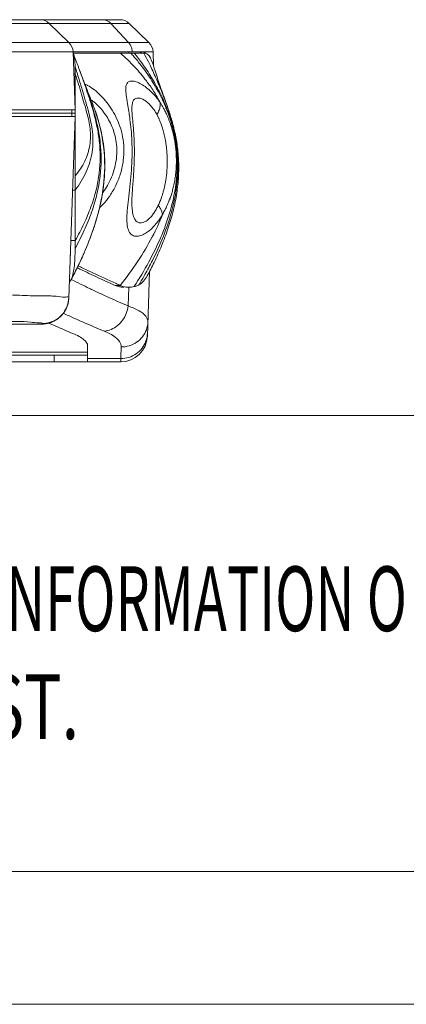
# Model space of a CAD drawing. Extents: x -173 to 1704, y -870 to 425.
# Drawn here: x 138 to 196, y -870 to -722 of the extents above; entities that cross this region are included whole.
import ezdxf
from ezdxf.enums import TextEntityAlignment as Align

# ---------------------------------------------------------------- set-up
doc = ezdxf.new("R2010")
doc.units = 0
doc.header["$LTSCALE"] = 1.21
doc.header["$MEASUREMENT"] = 0
doc.layers.get('0').update_dxf_attribs({"linetype": 'CONTINUOUS', "lineweight": 20})
doc.layers.add('dimension', color=3, linetype='CONTINUOUS', lineweight=9)
doc.styles.add('TEXTSTYLE_0', font='txt', dxfattribs={"width": 0.8})

# ---------------------------------------------------------------- blocks, each defined once
blk = doc.blocks.new('Griptech')
at = {"color": 7, "linetype": 'Continuous'}
for p, q in [((0, -50.188), (-361.863, -50.188)), ((148.497, -69.176), (-361.863, -69.176)), ((-367.397, -74.71), (154.031, -74.71))]:
    blk.add_line(p, q, dxfattribs=at)
at = {"color": 3, "linetype": 'Continuous', "style": 'TEXTSTYLE_0'}
for s, width, p, p2 in [('MAY EMBODY PROPRIETARY INFORMATION O', 0.503654, (-311.8, -59.172), (-264.688, -59.172)), (' Enclosure UPON REQUEST.   ', 0.506903, (-311.924, -63.669), (-276.591, -63.669))]:
    blk.add_text(s, height=2.69824, dxfattribs=dict(at, width=width)).set_placement(p, p2, align=Align.FIT)

msp = doc.modelspace()

# ---------------------------------------------------------------- linework, layer by layer
at = {"color": 7, "linetype": 'Continuous'}
for p, q in [((154.623, -722.538), (38.459, -722.538)), ((153.234, -721.977), (39.848, -721.977)), ((145.61, -725.413), (142.633, -722.538)), ((154.552, -725.413), (151.887, -722.538)), ((157.6, -725.413), (154.623, -722.538)), ((35.481, -725.413), (157.6, -725.413)), ((46.862, -726.782), (146.22, -726.782)), ((156.474, -726.777), (146.22, -726.777)), ((146.22, -726.782), (146.523, -735.477)), ((146.314, -726.977), (156.815, -726.977)), ((154.579, -726.777), (154.579, -726.977)), ((156.483, -726.78), (156.816, -726.781)), ((156.816, -726.781), (158.21, -726.782)), ((158.21, -726.782), (158.286, -728.951)), ((146.335, -730.072), (146.541, -730.072)), ((146.541, -735.477), (146.541, -730.072)), ((147.253, -729.678), (147.253, -729.678)), ((147.754, -731.044), (147.753, -731.039)), ((46.541, -735.977), (146.541, -735.977)), ((146.523, -735.477), (46.558, -735.477)), ((146.041, -735.477), (146.041, -736.477)), ((146.541, -735.977), (146.541, -735.477)), ((146.541, -755.07), (146.541, -735.977)), ((149.382, -735.186), (149.381, -735.185)), ((155.041, -735.413), (155.041, -735.424)), ((160.711, -736.039), (160.691, -735.977)), ((46.558, -736.477), (146.523, -736.477)), ((146.523, -736.477), (145.572, -763.715)), ((146.138, -747.524), (146.541, -747.524)), ((155.041, -749.24), (155.041, -749.249)), ((145.874, -755.07), (146.541, -755.07)), ((157.703, -759.692), (157.363, -769.416)), ((145.93, -760.941), (145.935, -760.932)), ((152.534, -761.81), (153.303, -761.81)), ((154.569, -762.079), (154.481, -764.885)), ((129.561, -767.607), (141.352, -767.607)), ((141.576, -767.524), (141.575, -767.575)), ((148.366, -771.792), (44.712, -771.792)), ((148.366, -773.277), (148.366, -770.614)), ((39.716, -773.277), (153.366, -773.277)), ((148.366, -772.277), (44.709, -772.277)), ((143.366, -773.277), (143.366, -772.277)), ((153.381, -772.774), (148.366, -772.774))]:
    msp.add_line(p, q, dxfattribs=at)
for centre, radius, start, end in [((141.244, -723.977), 2, 46, 90), ((153.234, -723.977), 2, 46, 90), ((144.221, -726.852), 2, 2, 46), ((156.211, -726.852), 2, 2, 46), ((153.366, -769.277), 4, 270, 358)]:
    msp.add_arc(centre, radius, start, end, dxfattribs=at)
for points, start_tangent, end_tangent in [([(151.887, -722.538), (151.52, -722.233), (151.097, -722.042), (150.643, -721.977)], (-0.6798039, 0.7333939), (-1, 0)), ([(154.552, -725.413), (154.837, -725.812), (155.023, -726.278), (155.097, -726.777)], (0.6798039, -0.7333939), (0.0335372, -0.9994375)), ([(146.315, -727.213), (146.239, -727.071)], (-0.3615293, 0.9323607), (-0.612361, 0.7905783)), ([(146.966, -728.902), (146.688, -728.166), (146.314, -727.213)], (-0.3493912, 0.9369769), (-0.3729841, 0.9278377)), ([(146.531, -729.066), (146.495, -728.291), (146.43, -727.688), (146.334, -727.265), (146.315, -727.213)], (-0.024312, 0.9997044), (-0.3615293, 0.9323607)), ([(159.282, -734.404), (158.306, -732.703), (157.212, -731.145), (155.457, -729.057), (153.33, -726.977)], (-0.4531233, 0.8914479), (-0.7445892, 0.667523)), ([(155.335, -727.497), (154.869, -726.977)], (-0.6576, 0.7533673), (-0.6744824, 0.7382909)), ([(155.406, -727.579), (155.335, -727.497)], (-0.6548961, 0.7557189), (-0.6576, 0.7533673)), ([(155.636, -727.285), (155.385, -726.977)], (-0.6270143, 0.7790077), (-0.6372526, 0.770655)), ([(155.385, -761.986), (157.573, -758.294), (159.372, -754.596), (160.697, -750.969), (161.52, -747.478), (161.715, -741.143), (161.215, -738.398), (160.463, -735.977), (159.325, -733.376), (158.033, -731.124), (156.589, -729.037), (155.406, -727.579)], (0.5403819, 0.8414199), (-0.6548961, 0.7557189)), ([(155.699, -727.364), (155.636, -727.285)], (-0.6244018, 0.7811033), (-0.6270144, 0.7790077)), ([(160.573, -736.011), (160.56, -735.977), (159.475, -733.385), (158.27, -731.134), (156.947, -729.043), (155.699, -727.364)], (-0.3367022, 0.9416112), (-0.6244018, 0.7811033)), ([(155.859, -726.777), (156.262, -726.853)], (1, 0), (0.9255671, -0.3785836)), ([(156.262, -726.853), (156.456, -726.959)], (0.9255671, -0.3785836), (0.8237084, -0.5670137)), ([(156.483, -726.78), (156.872, -726.854), (156.892, -726.862)], (1, 0), (0.9175026, -0.3977298)), ([(156.815, -726.977), (157.113, -727.021), (157.38, -727.154), (157.615, -727.375), (157.817, -727.683), (157.984, -728.071)], (1, 0.0000583), (0.3341888, -0.9425061)), ([(157.515, -728.298), (156.815, -726.977)], (-0.4499024, 0.8930777), (-0.4868599, 0.8734801)), ([(156.892, -726.862), (157.199, -727.065)], (0.9175026, -0.3977298), (0.7374911, -0.6753569)), ([(146.539, -729.551), (146.53, -729.066)], (-0.0099494, 0.9999505), (-0.0245873, 0.9996977)), ([(146.724, -729.644), (146.531, -729.066)], (-0.311359, 0.9502924), (-0.3235583, 0.9462082)), ([(147.253, -729.678), (147.153, -729.408), (146.966, -728.902)], (-0.3441236, 0.9389243), (-0.3493912, 0.9369769)), ([(160.359, -734.986), (159.8, -733.477), (158.875, -731.245), (157.917, -729.12), (157.515, -728.298)], (-0.3297423, 0.944071), (-0.4499024, 0.8930777)), ([(160.692, -735.977), (160.208, -734.534), (159.294, -731.954), (158.526, -729.653), (157.984, -728.071)], (-0.3049537, 0.9523672), (-0.3369088, 0.9415373)), ([(146.541, -730.072), (146.54, -729.805), (146.539, -729.551)], (0.0000107, 1), (-0.0099494, 0.9999505)), ([(146.541, -747.524), (148.206, -744.777), (149.09, -741.789), (149.135, -738.797), (148.585, -735.977), (147.64, -732.657), (147.129, -730.93), (146.784, -729.827)], (0.6116466, 0.7911311), (-0.3078608, 0.9514314)), ([(146.541, -745.376), (147.969, -743.198), (148.729, -740.78), (148.771, -738.323), (148.304, -735.977), (147.496, -733.168), (147.056, -731.685), (146.541, -730.072)], (0.6471, 0.7624051), (-0.3212836, 0.946983)), ([(146.784, -729.827), (146.724, -729.644)], (-0.3078608, 0.9514314), (-0.311359, 0.9502924)), ([(147.754, -731.044), (147.663, -730.797), (147.314, -729.845), (147.253, -729.678)], (-0.3483798, 0.9373534), (-0.3441388, 0.9389188)), ([(147.741, -731.048), (147.253, -729.678)], (-0.329731, 0.9440749), (-0.3440855, 0.9389383)), ([(149.118, -735.266), (148.62, -733.642), (147.881, -731.45), (147.741, -731.048)], (-0.2774255, 0.9607472), (-0.329731, 0.9440749)), ([(149.381, -735.185), (148.739, -733.514), (148.175, -732.123), (147.753, -731.039)], (-0.3410759, 0.9400357), (-0.3488178, 0.9371906)), ([(149.191, -735.245), (148.662, -733.584), (147.874, -731.368), (147.754, -731.044)], (-0.2862719, 0.9581484), (-0.34824, 0.9374054)), ([(150.201, -750.166), (150.972, -749.358), (151.877, -748.146), (152.706, -746.658), (153.362, -744.937), (153.754, -743.098), (153.847, -741.27), (153.659, -739.543), (153.24, -737.965), (152.644, -736.538), (151.906, -735.249), (151.043, -734.085), (150.099, -733.085), (149.201, -732.334), (148.409, -731.835), (148.012, -731.661)], (0.7317949, 0.681525), (-0.945693, 0.325061)), ([(159.281, -734.404), (158.618, -733.509), (157.85, -732.684), (157.042, -732.011), (156.246, -731.522), (155.519, -731.241), (154.91, -731.183), (154.459, -731.366), (154.197, -731.812), (154.131, -732.54), (154.237, -733.578), (154.445, -734.864), (154.619, -735.965)], (-0.5534153, 0.8329055), (0.1482334, -0.9889524)), ([(149.815, -734.72), (149.432, -734.38), (148.94, -734.016)], (-0.7255924, 0.6881247), (-0.8388003, 0.5444393)), ([(150.643, -747.932), (150.711, -747.843), (151.382, -746.826), (151.983, -745.601), (152.448, -744.219), (152.719, -742.77), (152.779, -741.358), (152.646, -740.048), (152.353, -738.842), (151.935, -737.739), (151.412, -736.732), (150.795, -735.818), (150.107, -735.011), (149.815, -734.72)], (0.613011, 0.7900744), (-0.7255924, 0.6881247)), ([(158.788, -736.18), (158.37, -735.495), (157.876, -734.865), (157.338, -734.348), (156.787, -733.97), (156.264, -733.756), (155.805, -733.723), (155.443, -733.885), (155.196, -734.251), (155.068, -734.826), (155.041, -735.413)], (-0.4758819, 0.8795092), (0.0003777, -0.9999999)), ([(159.281, -734.404), (159.285, -734.946), (159.118, -735.547), (158.788, -736.18)], (0.1763507, -0.9843274), (-0.5377723, -0.8430901)), ([(159.629, -751.191), (159.804, -750.851), (159.98, -750.525), (160.162, -750.176), (160.351, -749.779), (160.552, -749.314), (160.758, -748.779), (160.961, -748.177), (161.157, -747.501), (161.339, -746.737), (161.497, -745.883), (161.619, -744.964), (161.693, -744.011), (161.715, -743.061), (161.689, -742.145), (161.621, -741.288), (161.52, -740.495), (161.394, -739.767), (161.25, -739.103), (161.095, -738.498), (160.934, -737.95), (160.769, -737.453), (160.606, -737.008), (160.447, -736.611), (160.295, -736.258), (160.148, -735.941), (160.007, -735.653), (159.87, -735.39), (159.738, -735.15), (159.612, -734.932), (159.493, -734.736), (159.383, -734.56), (159.282, -734.404)], (0.4530803, 0.8914697), (-0.5494587, 0.8355209)), ([(160.691, -735.977), (160.359, -734.986)], (-0.305565, 0.9521712), (-0.3297423, 0.944071)), ([(145.93, -760.941), (146.993, -758.844), (147.979, -756.694), (148.853, -754.53), (149.592, -752.363), (150.184, -750.21), (150.617, -748.084), (150.884, -746.002), (150.984, -743.974), (150.922, -742.013), (150.706, -740.142), (150.379, -738.477), (150.002, -737.056), (149.612, -735.837), (149.382, -735.186)], (0.4680263, 0.8837145), (-0.3409558, 0.9400793)), ([(145.935, -760.932), (147.676, -757.378), (149.099, -753.841), (150.133, -750.383), (150.755, -747.058), (150.799, -740.999), (150.329, -738.345), (149.656, -735.977), (149.382, -735.186)], (0.4678187, 0.8838244), (-0.3411888, 0.9399948)), ([(146.534, -756.249), (147.891, -753.55), (149.002, -750.807), (149.807, -748.072), (150.285, -745.392), (150.298, -740.36), (149.923, -738.077), (149.403, -735.977), (149.191, -735.245)], (0.4805751, 0.8769536), (-0.2862719, 0.9581484)), ([(146.541, -755.07), (147.839, -752.582), (148.904, -750.035), (150.137, -744.962), (150.158, -740.191), (149.807, -738.004), (149.317, -735.977), (149.118, -735.266)], (0.4957776, 0.8684495), (-0.2774255, 0.9607472)), ([(154.659, -736.232), (154.846, -737.685), (154.992, -739.285), (155.067, -741.062), (155.047, -743.006), (154.924, -745.044), (154.726, -747.054), (154.511, -748.917), (154.345, -750.581), (154.292, -751.992), (154.401, -753.086), (154.689, -753.852)], (0.143395, -0.9896655), (0.536628, -0.843819)), ([(154.619, -735.965), (154.629, -736.028)], (0.1482335, -0.9889524), (0.1471326, -0.9891168)), ([(154.629, -736.028), (154.659, -736.232)], (0.1471325, -0.9891168), (0.143395, -0.9896655)), ([(155.052, -735.728), (155.041, -735.412)], (-0.0582563, 0.9983017), (0.0040736, 0.9999917)), ([(155.041, -749.249), (155.042, -749.13), (155.079, -748.176), (155.154, -747.086), (155.241, -745.925), (155.322, -744.729), (155.382, -743.521), (155.413, -742.318), (155.412, -741.137), (155.378, -739.998), (155.318, -738.92), (155.241, -737.926), (155.161, -737.039), (155.093, -736.29), (155.052, -735.728)], (0.0031621, 0.999995), (-0.0582563, 0.9983017)), ([(156.994, -760.179), (158.118, -758.067), (159.768, -754.413), (160.973, -750.828), (161.705, -747.376), (161.802, -741.104), (161.295, -738.383), (160.573, -736.011)], (0.4885402, 0.8725414), (-0.3367022, 0.9416112)), ([(157.359, -760.371), (158.375, -758.363), (159.502, -755.849), (160.453, -753.322), (161.198, -750.803), (161.722, -748.308), (162.011, -745.858), (162.062, -743.474), (161.891, -741.172), (161.514, -738.979), (160.986, -736.934), (160.711, -736.039)], (0.4683094, 0.8835645), (-0.3043418, 0.9525629)), ([(158.999, -749.795), (159.13, -749.513), (159.249, -749.238), (159.367, -748.946), (159.49, -748.612), (159.62, -748.223), (159.753, -747.776), (159.883, -747.276), (160.007, -746.718), (160.121, -746.091), (160.22, -745.391), (160.294, -744.64), (160.337, -743.865), (160.347, -743.094), (160.326, -742.356), (160.28, -741.67), (160.214, -741.037), (160.132, -740.455), (160.039, -739.922), (159.939, -739.436), (159.835, -738.996), (159.73, -738.596), (159.625, -738.238), (159.524, -737.92), (159.426, -737.636), (159.333, -737.382), (159.243, -737.153), (159.156, -736.946), (159.073, -736.757), (158.995, -736.587), (158.92, -736.435), (158.852, -736.3), (158.788, -736.18)], (0.4253331, 0.9050369), (-0.4758935, 0.8795029)), ([(160.702, -736.011), (160.691, -735.977)], (-0.3049116, 0.9523807), (-0.3056081, 0.9521574)), ([(160.711, -736.039), (160.702, -736.011)], (-0.3043417, 0.9525629), (-0.3049115, 0.9523807)), ([(155.041, -749.249), (155.067, -750.139), (155.199, -751.119), (155.45, -751.828), (155.811, -752.265), (156.244, -752.441), (156.711, -752.395), (157.189, -752.166), (157.647, -751.799), (158.062, -751.342), (158.424, -750.839), (158.734, -750.318), (158.999, -749.795)], (-0.0009037, -0.9999996), (0.4253459, 0.9050309)), ([(153.303, -761.81), (155.934, -758.167), (158.108, -754.506), (159.629, -751.191)], (0.6169813, 0.7869778), (0.3647024, 0.9311242)), ([(154.689, -753.852), (155.145, -754.298), (155.718, -754.445), (156.352, -754.345), (157.014, -754.041), (157.66, -753.585), (158.253, -753.033), (158.779, -752.431), (159.235, -751.811), (159.629, -751.191)], (0.536628, -0.843819), (0.5092933, 0.860593)), ([(159.629, -751.191), (159.536, -750.753), (159.324, -750.283), (158.999, -749.795)], (-0.0759892, 0.9971086), (-0.6098618, 0.7925078)), ([(146.534, -756.249), (146.537, -755.964), (146.541, -755.07)], (0.0134426, 0.9999096), (-0.0000007, 1)), ([(145.775, -758.044), (145.786, -757.837), (145.829, -756.528), (145.833, -756.305)], (0.0588154, 0.9982689), (0.0145524, 0.9998941)), ([(145.935, -760.932), (146.202, -760.181), (146.383, -759.135), (146.488, -757.813), (146.534, -756.249)], (0.4631792, 0.8862646), (0.0134444, 0.9999096)), ([(152.534, -761.81), (149.611, -760.486), (146.92, -759.188), (146.839, -759.148)], (-0.9152952, 0.4027838), (-0.894634, 0.4467997)), ([(152.662, -761.527), (149.181, -759.93), (147.484, -759.104), (146.987, -758.855)], (-0.9142938, 0.4050517), (-0.892342, 0.45136)), ([(145.661, -761.307), (145.748, -761.215), (145.93, -760.941)], (0.730112, 0.6833275), (0.4679524, 0.8837537)), ([(145.948, -760.905), (147.331, -761.605), (148.695, -762.271)], (0.8883386, -0.459189), (0.9015316, -0.4327133)), ([(153.303, -761.81), (152.662, -761.527)], (-0.9161753, 0.4007779), (-0.9142938, 0.4050517)), ([(156.105, -761.713), (156.994, -760.179)], (0.5132792, 0.8582217), (0.4885402, 0.8725414)), ([(157.359, -760.371), (157.352, -760.384), (156.801, -761.169), (156.105, -761.713)], (-0.4684643, -0.8834824), (-0.8779686, -0.4787183)), ([(106.541, -761.956), (110.444, -761.988), (114.884, -762.097), (119.707, -762.294), (124.716, -762.565), (129.676, -762.865), (134.286, -763.125), (138.211, -763.29), (141.376, -763.373), (142.581, -763.374)], (1, -0.0000115), (0.9998846, -0.0151941)), ([(148.695, -762.271), (149.256, -762.539), (151.601, -763.622), (154.481, -764.885)], (0.9015316, -0.4327133), (0.9197121, -0.3925935)), ([(153.2, -762.021), (152.534, -761.81)], (-0.9809275, 0.1943742), (-0.9152952, 0.4027838)), ([(153.281, -762.035), (153.2, -762.021)], (-0.9857601, 0.168158), (-0.9809274, 0.1943742)), ([(153.811, -762.08), (153.281, -762.035)], (-1, 0.0000868), (-0.9857601, 0.168158)), ([(153.401, -761.851), (153.303, -761.809)], (-0.9284424, 0.3714764), (-0.9161665, 0.4007979)), ([(154.588, -762.08), (154.384, -762.074), (153.451, -761.87), (153.401, -761.851)], (-0.9999998, -0.0005813), (-0.9284424, 0.3714764)), ([(155.385, -761.985), (154.588, -762.08)], (-0.9735555, -0.2284507), (-0.9999998, -0.0005813)), ([(156.105, -761.714), (155.931, -761.801), (155.385, -761.985)], (-0.8782159, -0.4782644), (-0.9735569, -0.2284448)), ([(145.574, -763.664), (145.345, -764.866), (144.763, -765.942), (143.882, -766.793), (142.786, -767.337), (141.576, -767.524)], (-0.0348995, -0.9993908), (-1, 0.0000121)), ([(142.134, -767.551), (142.611, -767.449), (143.238, -767.22), (143.931, -766.813), (144.595, -766.201), (145.144, -765.384), (145.491, -764.392), (145.572, -763.715)], (0.9882745, 0.1526878), (0.0351498, 0.9993821)), ([(142.581, -763.374), (143.692, -763.442), (145.102, -763.55), (145.574, -763.664)], (0.9998846, -0.0151941), (-0.0335226, -0.999438)), ([(145.572, -763.715), (145.414, -764.698)], (-0.0348995, -0.9993908), (-0.280123, -0.9599641)), ([(144.896, -765.805), (144.761, -765.994), (144.696, -766.077)], (-0.5572657, -0.8303343), (-0.6256122, -0.7801342)), ([(144.746, -765.978), (145.529, -766.339), (147.941, -767.413), (150.903, -768.665)], (0.9068818, -0.4213851), (0.9246836, -0.3807365)), ([(145.266, -765.118), (144.896, -765.805)], (-0.385538, -0.9226919), (-0.5572657, -0.8303343)), ([(145.414, -764.698), (145.343, -764.918), (145.266, -765.118)], (-0.280123, -0.9599641), (-0.385538, -0.9226919)), ([(154.481, -764.885), (154.205, -766.002), (153.655, -767.014), (152.876, -767.838), (151.932, -768.404), (150.903, -768.665)], (-0.1120851, -0.9936986), (-0.9954476, -0.0953108)), ([(154.481, -764.885), (156.127, -765.622), (157.122, -766.426), (157.438, -767.27)], (0.9417117, -0.3364209), (-0.0348091, -0.999394)), ([(136.933, -767.22), (137.809, -767.233), (139.888, -767.302), (141.153, -767.409), (141.576, -767.524)], (0.9997227, -0.0235471), (-0.0321317, -0.9994836)), ([(143.861, -766.857), (142.784, -767.388), (141.575, -767.575)], (-0.8204065, -0.5717807), (-1, 0.0000057)), ([(142.597, -767.455), (143.987, -768.074), (146.419, -769.121)], (0.91142, -0.4114773), (0.9215688, -0.3882151)), ([(143.886, -766.84), (143.861, -766.857)], (-0.8160176, -0.578027), (-0.8204065, -0.5717807)), ([(144.696, -766.077), (143.886, -766.84)], (-0.6256122, -0.7801342), (-0.8160176, -0.578027)), ([(157.438, -767.27), (157.21, -768.445), (156.628, -769.496), (155.747, -770.326), (154.651, -770.856), (153.441, -771.038)], (-0.0348986, -0.9993909), (-0.9999987, 0.0016065)), ([(141.575, -767.575), (141.534, -767.596), (141.414, -767.606), (141.352, -767.607)], (-0.0347077, -0.9993975), (-0.9999996, -0.0008632)), ([(141.352, -767.607), (141.517, -767.605), (141.791, -767.591)], (1, 0.0001383), (0.9969553, 0.0779754)), ([(141.791, -767.591), (142.134, -767.551)], (0.9969553, 0.0779754), (0.9882745, 0.1526878)), ([(150.903, -768.665), (152.318, -769.397), (153.172, -770.194), (153.441, -771.038)], (0.9246598, -0.3807942), (-0.0345667, -0.9994024)), ([(146.419, -769.121), (147.347, -769.585), (148.002, -770.086), (148.366, -770.614)], (0.9215908, -0.3881627), (0.369397, -0.9292717)), ([(157.378, -768.98), (157.15, -770.163), (156.568, -771.221), (155.687, -772.057), (154.591, -772.591), (153.381, -772.774)], (-0.0349001, -0.9993908), (-0.9999993, 0.0011613)), ([(153.441, -771.038), (153.409, -771.963), (153.381, -772.774)], (-0.0347642, -0.9993955), (-0.0339657, -0.999423)), ([(153.381, -772.774), (153.372, -773.053), (153.367, -773.221), (153.366, -773.277)], (-0.0302501, -0.9995424), (-0.0302508, -0.9995423))]:
    msp.add_spline(points, degree=3, dxfattribs=dict(at, start_tangent=start_tangent, end_tangent=end_tangent))

# ---------------------------------------------------------------- block references
at = {"layer": 'dimension', "xscale": 3.599999999999998, "yscale": 3.600000000000001, "zscale": 3.6}
msp.add_blockref('Griptech', (1149.174, -600.609), dxfattribs=at)

doc.saveas('drawing.dxf')
